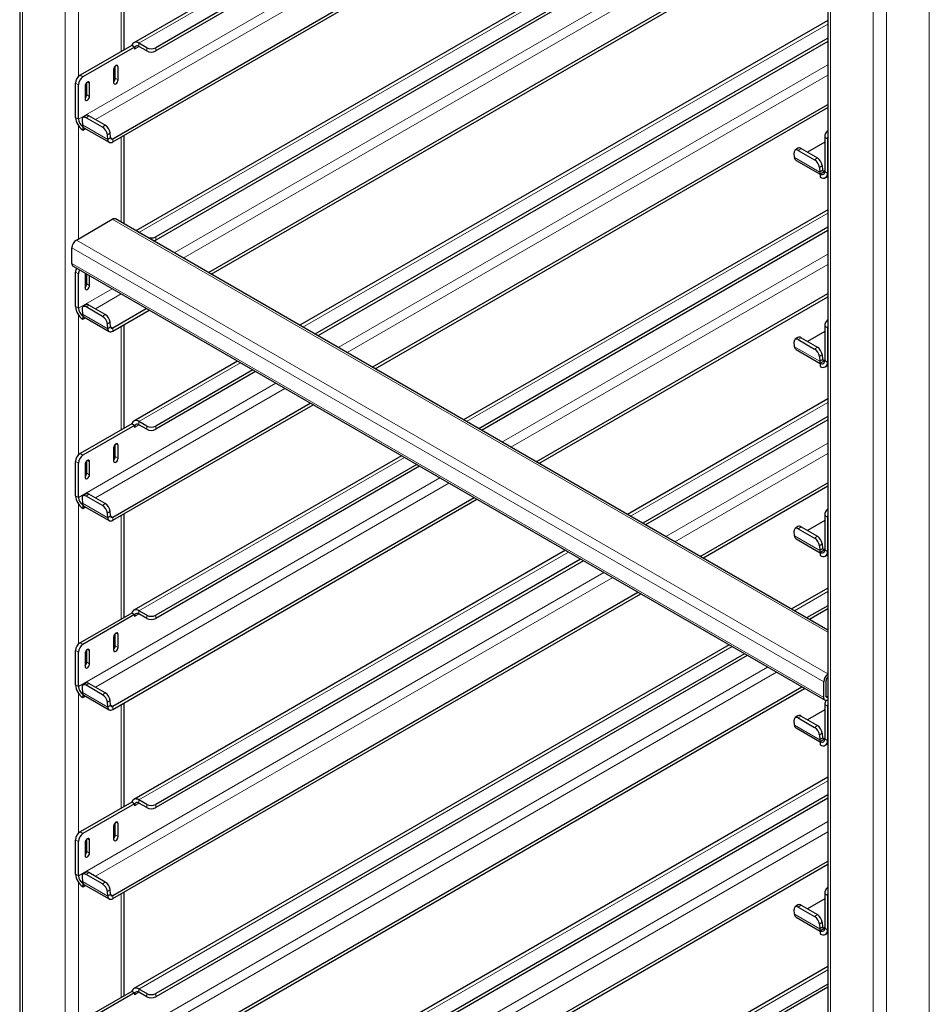
# Model space of a CAD drawing. Units: millimetres. Extents: x 0 to 210, y 0 to 297.
# Drawn here: x 154 to 168, y 114 to 129 of the extents above; entities that cross this region are included whole.
import ezdxf

# ---------------------------------------------------------------- set-up
doc = ezdxf.new("R2010")
doc.units = ezdxf.units.MM

msp = doc.modelspace()

# ---------------------------------------------------------------- linework, layer by layer
at = {"color": 7, "linetype": 'Continuous', "lineweight": 25}
for p, q in [((153.57438, 153.28395), (153.57438, 96.47604)), ((166.3023, 145.93628), (166.3023, 89.12837)), ((166.3023, 135.25676), (155.37201, 128.94684)), ((166.3023, 134.97934), (155.71666, 128.86838)), ((166.3023, 134.92831), (155.71666, 128.81734)), ((155.04002, 127.43467), (166.3023, 133.93625)), ((155.04002, 127.38364), (166.3023, 133.88522)), ((166.3023, 132.27639), (155.40318, 125.98445)), ((166.3023, 131.99897), (155.71666, 125.888)), ((166.3023, 131.94793), (155.71666, 125.83697)), ((156.5469, 125.3242), (166.3023, 130.95588)), ((156.5911, 125.29868), (166.3023, 130.90484)), ((155.21788, 128.83351), (155.21788, 130.46669)), ((166.3023, 129.29601), (157.98454, 124.49427)), ((155.57523, 128.86838), (155.45326, 128.93879)), ((166.3023, 129.01859), (158.22481, 124.35556)), ((166.3023, 128.96756), (158.26902, 124.33004)), ((155.33835, 128.90306), (154.52518, 128.43362)), ((155.38255, 128.87755), (154.56937, 128.40811)), ((155.34145, 128.90127), (155.33835, 128.90306)), ((155.38255, 128.87755), (155.34145, 128.90127)), ((155.38255, 128.87755), (155.38255, 128.84693)), ((155.57523, 128.81734), (155.45326, 128.88776)), ((155.05374, 128.52442), (155.05374, 128.32029)), ((155.08026, 128.38662), (155.08026, 128.57926)), ((155.12445, 128.36111), (155.12445, 128.56524)), ((154.45447, 127.77019), (154.45447, 128.31115)), ((154.63125, 128.12741), (154.63125, 128.32005)), ((154.67544, 128.1019), (154.67544, 128.30603)), ((154.49866, 127.74468), (154.49866, 128.28564)), ((154.60473, 128.26521), (154.60473, 128.06108)), ((159.12826, 123.83401), (166.3023, 127.9755)), ((159.17246, 123.8085), (166.3023, 127.92447)), ((154.55705, 127.72674), (154.56302, 127.65136)), ((154.61565, 127.79854), (154.57162, 127.76868)), ((154.87792, 127.61573), (154.6216, 127.76371)), ((154.92195, 127.6456), (154.66562, 127.79357)), ((154.56937, 127.6222), (154.57101, 127.62315)), ((154.56937, 127.6222), (154.56937, 127.57117)), ((154.56937, 127.57117), (154.60932, 127.59423)), ((154.58602, 127.60768), (154.98377, 127.37807)), ((155.0048, 127.45161), (154.99882, 127.52699)), ((154.96077, 127.42174), (154.9548, 127.49713)), ((155.21788, 126.09142), (155.21788, 127.48632)), ((166.25431, 127.37825), (165.9824, 127.22128)), ((166.25431, 127.45999), (166.25431, 126.91903)), ((166.29851, 127.43448), (166.29851, 126.89352)), ((165.7795, 127.13697), (165.77353, 127.21235)), ((165.83213, 127.28415), (165.78811, 127.25429)), ((165.83808, 127.24932), (166.0944, 127.10134)), ((165.8821, 127.27918), (166.13843, 127.13121)), ((165.8025, 127.09329), (166.1836, 126.87329)), ((166.17128, 126.98274), (166.17725, 126.90735)), ((166.18524, 126.87914), (166.25431, 126.91902)), ((166.2153, 127.0126), (166.22128, 126.93722)), ((166.1836, 126.8782), (166.18524, 126.87914)), ((166.1836, 126.8782), (166.1836, 126.82717)), ((166.26485, 126.81912), (166.3023, 126.84074)), ((166.3023, 126.31564), (160.5659, 123.00408)), ((154.46684, 125.83805), (155.03253, 126.16461)), ((166.3023, 119.69252), (155.08253, 126.16956)), ((166.3023, 126.03822), (160.80617, 122.86537)), ((166.3023, 125.98719), (160.85038, 122.83986)), ((155.57523, 125.888), (155.45326, 125.95842)), ((154.39613, 125.47061), (154.39613, 125.71558)), ((154.41685, 125.42483), (166.26089, 118.58741)), ((154.45447, 124.78982), (154.45447, 125.33078)), ((154.49866, 124.7643), (154.49866, 125.30526)), ((154.60473, 125.28484), (154.60473, 125.0807)), ((154.63125, 125.14704), (154.63125, 125.30106)), ((154.67544, 125.12152), (154.67544, 125.27555)), ((161.70962, 122.34383), (166.3023, 124.99513)), ((161.75382, 122.31831), (166.3023, 124.94409)), ((154.55705, 124.74637), (154.56302, 124.67098)), ((154.61565, 124.81817), (154.57162, 124.7883)), ((154.87792, 124.63536), (154.6216, 124.78333)), ((154.92195, 124.66522), (154.66562, 124.8132)), ((155.04002, 124.4543), (155.56903, 124.75969)), ((155.04002, 124.40326), (155.61323, 124.73417)), ((154.56937, 124.64183), (154.57101, 124.64277)), ((154.56937, 124.64183), (154.56937, 124.5908)), ((154.56937, 124.5908), (154.60932, 124.61386)), ((154.58602, 124.62731), (154.98377, 124.39769)), ((154.96077, 124.44137), (154.9548, 124.51675)), ((155.0048, 124.47123), (154.99882, 124.54662)), ((155.21788, 122.87277), (155.21788, 124.50594)), ((166.25431, 124.47962), (166.25431, 123.93866)), ((166.29851, 124.45411), (166.29851, 123.91315)), ((165.83213, 124.30378), (165.78811, 124.27392)), ((165.83808, 124.26894), (166.0944, 124.12097)), ((165.8821, 124.29881), (166.13843, 124.15083)), ((166.25431, 124.39788), (165.9824, 124.24091)), ((165.7795, 124.15659), (165.77353, 124.23198)), ((165.8025, 124.11292), (166.1836, 123.89291)), ((166.17128, 124.00236), (166.17725, 123.92698)), ((166.2153, 124.03223), (166.22128, 123.95684)), ((157.00667, 123.92976), (155.37201, 122.98609)), ((157.24695, 123.79105), (155.71666, 122.90763)), ((166.1836, 123.89783), (166.18524, 123.89877)), ((166.1836, 123.89783), (166.1836, 123.84679)), ((166.18524, 123.89877), (166.25431, 123.93865)), ((166.26485, 123.83875), (166.3023, 123.86037)), ((157.29115, 123.76553), (155.71666, 122.8566)), ((166.3023, 123.33526), (163.14726, 121.51389)), ((155.04002, 121.47392), (158.15039, 123.2695)), ((155.04002, 121.42289), (158.19459, 123.24398)), ((166.3023, 123.05785), (163.38753, 121.37519)), ((155.33835, 122.94231), (154.52518, 122.47288)), ((155.38255, 122.9168), (154.56937, 122.44736)), ((155.34145, 122.94052), (155.33835, 122.94231)), ((155.38255, 122.9168), (155.34145, 122.94052)), ((155.38255, 122.9168), (155.38255, 122.88618)), ((155.57523, 122.90763), (155.45326, 122.97804)), ((155.57523, 122.8566), (155.45326, 122.92701)), ((166.3023, 123.00681), (163.43173, 121.34967)), ((155.05374, 122.56367), (155.05374, 122.35954)), ((155.08026, 122.42587), (155.08026, 122.61851)), ((155.12445, 122.40036), (155.12445, 122.60449)), ((159.58803, 122.43957), (155.37201, 120.00572)), ((154.45447, 121.80944), (154.45447, 122.3504)), ((154.49866, 121.78393), (154.49866, 122.32489)), ((154.60473, 122.30446), (154.60473, 122.10033)), ((154.63125, 122.16666), (154.63125, 122.3593)), ((154.67544, 122.14115), (154.67544, 122.34529)), ((159.82831, 122.30086), (155.71666, 119.92726)), ((159.87251, 122.27534), (155.71666, 119.87622)), ((164.29098, 120.85364), (166.3023, 122.01475)), ((164.33518, 120.82812), (166.3023, 121.96372)), ((154.61565, 121.83779), (154.57162, 121.80793)), ((154.87792, 121.65498), (154.6216, 121.80296)), ((154.92195, 121.68485), (154.66562, 121.83282)), ((155.04002, 118.49355), (160.73175, 121.77931)), ((154.55705, 121.76599), (154.56302, 121.69061)), ((154.56937, 121.66146), (154.57101, 121.6624)), ((154.56937, 121.66146), (154.56937, 121.61042)), ((154.56937, 121.61042), (154.60932, 121.63348)), ((154.58602, 121.64693), (154.98377, 121.41732)), ((155.04002, 118.44251), (160.77595, 121.7538)), ((154.96077, 121.46099), (154.9548, 121.53638)), ((155.0048, 121.49086), (154.99882, 121.56624)), ((155.21788, 119.89239), (155.21788, 121.52557)), ((166.25431, 121.49924), (166.25431, 120.95829)), ((166.29851, 121.47373), (166.29851, 120.93277)), ((165.83213, 121.3234), (165.78811, 121.29354)), ((165.8821, 121.31843), (166.13843, 121.17046)), ((166.25431, 121.4175), (165.9824, 121.26053)), ((165.7795, 121.17622), (165.77353, 121.2516)), ((165.83808, 121.28857), (166.0944, 121.1406)), ((165.8025, 121.13254), (166.1836, 120.91254)), ((166.17128, 121.02199), (166.17725, 120.94661)), ((166.2153, 121.05185), (166.22128, 120.97647)), ((162.16939, 120.94938), (155.37201, 117.02534)), ((166.1836, 120.91745), (166.18524, 120.91839)), ((166.1836, 120.91745), (166.1836, 120.86642)), ((166.18524, 120.91839), (166.25431, 120.95827)), ((166.26485, 120.85837), (166.3023, 120.88)), ((162.40966, 120.81067), (155.71666, 116.94688)), ((162.45387, 120.78516), (155.71666, 116.89585)), ((155.04002, 115.51317), (163.31311, 120.28913)), ((155.04002, 115.46214), (163.35731, 120.26361)), ((166.3023, 120.35489), (165.72862, 120.02371)), ((166.3023, 120.07747), (165.96889, 119.885)), ((155.33835, 119.96194), (154.52518, 119.4925)), ((155.38255, 119.93642), (154.56937, 119.46699)), ((155.34145, 119.96015), (155.33835, 119.96194)), ((155.38255, 119.93642), (155.34145, 119.96015)), ((155.38255, 119.93642), (155.38255, 119.9058)), ((155.57523, 119.92726), (155.45326, 119.99767)), ((155.57523, 119.87622), (155.45326, 119.94664)), ((166.3023, 120.02644), (166.01309, 119.85948)), ((155.08026, 119.4455), (155.08026, 119.63814)), ((155.12445, 119.41999), (155.12445, 119.62412)), ((155.05374, 119.5833), (155.05374, 119.37917)), ((164.75075, 119.4592), (155.37201, 114.04497)), ((154.45447, 118.82907), (154.45447, 119.37003)), ((154.49866, 118.80356), (154.49866, 119.34451)), ((154.60473, 119.32409), (154.60473, 119.11996)), ((154.63125, 119.18629), (154.63125, 119.37893)), ((154.67544, 119.16078), (154.67544, 119.36491)), ((164.99102, 119.32049), (155.71666, 113.96651)), ((165.03523, 119.29497), (155.71666, 113.91547)), ((154.61565, 118.85742), (154.57162, 118.82756)), ((154.92195, 118.70447), (154.66562, 118.85245)), ((166.24017, 118.6332), (166.24017, 118.87816)), ((166.27553, 118.65361), (166.27553, 118.89857)), ((154.55705, 118.78562), (154.56302, 118.71023)), ((154.56937, 118.68108), (154.57101, 118.68202)), ((154.56937, 118.68108), (154.56937, 118.63005)), ((154.87792, 118.67461), (154.6216, 118.82258)), ((155.04002, 112.5328), (165.89447, 118.79894)), ((155.04002, 112.48177), (165.93867, 118.77342)), ((154.56937, 118.63005), (154.60932, 118.65311)), ((154.58602, 118.66656), (154.98377, 118.43694)), ((154.96077, 118.48062), (154.9548, 118.556)), ((155.0048, 118.51048), (154.99882, 118.58587)), ((155.21788, 116.91202), (155.21788, 118.5452)), ((166.25431, 118.51887), (166.25431, 117.97791)), ((166.25431, 118.43713), (165.9824, 118.28016)), ((166.29851, 118.49336), (166.29851, 117.9524)), ((165.7795, 118.19585), (165.77353, 118.27123)), ((165.83213, 118.34303), (165.78811, 118.31317)), ((165.83808, 118.3082), (166.0944, 118.16022)), ((165.8821, 118.33806), (166.13843, 118.19008)), ((165.8025, 118.15217), (166.1836, 117.93217)), ((166.2153, 118.07148), (166.22128, 117.99609)), ((166.17128, 118.04162), (166.17725, 117.96623)), ((166.1836, 117.93708), (166.18524, 117.93802)), ((166.1836, 117.93708), (166.1836, 117.88604)), ((166.18524, 117.93802), (166.25431, 117.9779)), ((166.26485, 117.878), (166.3023, 117.89962)), ((166.3023, 117.37452), (155.37201, 111.06459)), ((155.33835, 116.98156), (154.52518, 116.51213)), ((155.34145, 116.97977), (155.33835, 116.98156)), ((155.38255, 116.95605), (155.34145, 116.97977)), ((155.57523, 116.94688), (155.45326, 117.0173)), ((155.57523, 116.89585), (155.45326, 116.96626)), ((166.3023, 117.0971), (155.71666, 110.98613)), ((166.3023, 117.04606), (155.71666, 110.9351)), ((155.38255, 116.95605), (154.56937, 116.48661)), ((155.38255, 116.95605), (155.38255, 116.92543)), ((155.08026, 116.46512), (155.08026, 116.65776)), ((155.05374, 116.60293), (155.05374, 116.39879)), ((155.12445, 116.43961), (155.12445, 116.64375)), ((154.45447, 115.84869), (154.45447, 116.38965)), ((154.49866, 115.82318), (154.49866, 116.36414)), ((154.60473, 116.34372), (154.60473, 116.13958)), ((154.63125, 116.20591), (154.63125, 116.39856)), ((154.67544, 116.1804), (154.67544, 116.38454)), ((155.04002, 109.55243), (166.3023, 116.05401)), ((154.61565, 115.87705), (154.57162, 115.84718)), ((155.04002, 109.50139), (166.3023, 116.00297)), ((154.55705, 115.80525), (154.56302, 115.72986)), ((154.87792, 115.69424), (154.6216, 115.84221)), ((154.92195, 115.7241), (154.66562, 115.87207)), ((154.56937, 115.70071), (154.57101, 115.70165)), ((154.56937, 115.70071), (154.56937, 115.64967)), ((154.56937, 115.64967), (154.60932, 115.67273)), ((154.58602, 115.68618), (154.98377, 115.45657)), ((154.96077, 115.50025), (154.9548, 115.57563)), ((155.0048, 115.53011), (154.99882, 115.60549)), ((155.21788, 113.93164), (155.21788, 115.56482)), ((166.25431, 115.45675), (165.9824, 115.29978)), ((166.25431, 115.5385), (166.25431, 114.99754)), ((166.29851, 115.51298), (166.29851, 114.97202)), ((165.7795, 115.21547), (165.77353, 115.29086)), ((165.83213, 115.36266), (165.78811, 115.33279)), ((165.83808, 115.32782), (166.0944, 115.17985)), ((165.8821, 115.35768), (166.13843, 115.20971)), ((165.8025, 115.1718), (166.1836, 114.95179)), ((166.17128, 115.06124), (166.17725, 114.98586)), ((166.1836, 114.9567), (166.18524, 114.95765)), ((166.1836, 114.9567), (166.1836, 114.90567)), ((166.18524, 114.95765), (166.25431, 114.99752)), ((166.2153, 115.0911), (166.22128, 115.01572)), ((166.26485, 114.89763), (166.3023, 114.91925)), ((166.3023, 114.39414), (155.37201, 108.08422)), ((155.57523, 113.96651), (155.45326, 114.03692)), ((166.3023, 114.11672), (155.71666, 108.00576)), ((166.3023, 114.06569), (155.71666, 107.95473)), ((155.33835, 114.00119), (154.52518, 113.53175)), ((155.38255, 113.97568), (154.56937, 113.50624)), ((155.34145, 113.9994), (155.33835, 114.00119)), ((155.38255, 113.97568), (155.34145, 113.9994)), ((155.38255, 113.97568), (155.38255, 113.94506)), ((155.57523, 113.91547), (155.45326, 113.98589))]:
    msp.add_line(p, q, dxfattribs=at)
at = {"color": 8, "linetype": 'Continuous', "lineweight": 18}
for p, q in [((153.61832, 153.22272), (153.61832, 96.45068)), ((154.29007, 152.83493), (154.29007, 96.06289)), ((166.34624, 89.10301), (166.34624, 145.87505)), ((167.90187, 89.10301), (167.90187, 145.87505)), ((167.01799, 88.71521), (167.01799, 145.48725)), ((167.23012, 88.71521), (167.23012, 145.48725)), ((166.3023, 135.20181), (155.45326, 128.93879)), ((166.3023, 134.55877), (154.49866, 127.74468)), ((154.76592, 127.73567), (166.3023, 134.39548)), ((166.3023, 132.22144), (155.45326, 125.95842)), ((166.3023, 131.5784), (156.00772, 125.63546)), ((156.14915, 125.55381), (166.3023, 131.41511)), ((154.5022, 130.61536), (154.5022, 128.41592)), ((155.17395, 130.44133), (155.17395, 128.80815)), ((166.3023, 129.24107), (158.03213, 124.46679)), ((155.45326, 128.88776), (155.45326, 128.93879)), ((155.38255, 128.84693), (155.45327, 128.88775)), ((155.57523, 128.81734), (155.57523, 128.86838)), ((155.71666, 128.86838), (155.71666, 128.81734)), ((166.3023, 128.59803), (158.58908, 124.14528)), ((155.08909, 128.58566), (155.12445, 128.56524)), ((154.49866, 128.28564), (154.45447, 128.31115)), ((154.52518, 128.43362), (154.56937, 128.40811)), ((154.64008, 128.32645), (154.67544, 128.30603)), ((155.08026, 128.38662), (155.12445, 128.36111)), ((158.73051, 124.06363), (166.3023, 128.43473)), ((154.63125, 128.12741), (154.67544, 128.1019)), ((154.49866, 127.74468), (154.45447, 127.77019)), ((154.66562, 127.79357), (154.6216, 127.76371)), ((154.5022, 127.63499), (154.5022, 125.85846)), ((154.56302, 127.65136), (154.96077, 127.42174)), ((154.87792, 127.61573), (154.92195, 127.6456)), ((154.99882, 127.52699), (154.9548, 127.49713)), ((155.0048, 127.45161), (154.96077, 127.42174)), ((155.04002, 127.43467), (155.00451, 127.45516)), ((155.04002, 127.43467), (155.04002, 127.38364)), ((155.17395, 127.46095), (155.17395, 126.11679)), ((166.29851, 127.43448), (166.25431, 127.45999)), ((165.8821, 127.27918), (165.83808, 127.24932)), ((165.7795, 127.13697), (166.17725, 126.90735)), ((166.0944, 127.10134), (166.13843, 127.13121)), ((166.2153, 127.0126), (166.17128, 126.98274)), ((166.22128, 126.93722), (166.17725, 126.90735)), ((166.25431, 126.92154), (166.22099, 126.94078)), ((166.25431, 126.91903), (166.29851, 126.89352)), ((166.29851, 126.89352), (166.3023, 126.89571)), ((166.3023, 119.65871), (155.03253, 126.16461)), ((166.3023, 126.26069), (160.61349, 122.97661)), ((166.3023, 119.00558), (154.46684, 125.83805)), ((155.45326, 125.95554), (155.45326, 125.95842)), ((155.57523, 125.88513), (155.57523, 125.888)), ((155.71666, 125.888), (155.71666, 125.83697)), ((166.24017, 118.87816), (154.39613, 125.71558)), ((166.3023, 125.61765), (161.17044, 122.65509)), ((166.24017, 118.6332), (154.39613, 125.47061)), ((161.31187, 122.57344), (166.3023, 125.45436)), ((154.49866, 125.30526), (154.45447, 125.33078)), ((155.02985, 125.07095), (154.49866, 124.7643)), ((154.63125, 125.14704), (154.67544, 125.12152)), ((154.76592, 124.75529), (155.17128, 124.9893)), ((154.49866, 124.7643), (154.45447, 124.78982)), ((154.66562, 124.8132), (154.6216, 124.78333)), ((154.5022, 124.65461), (154.5022, 122.45518)), ((154.56302, 124.67098), (154.96077, 124.44137)), ((154.87792, 124.63536), (154.92195, 124.66522)), ((154.99882, 124.54662), (154.9548, 124.51675)), ((155.0048, 124.47123), (154.96077, 124.44137)), ((155.04002, 124.4543), (155.00451, 124.47479)), ((155.04002, 124.4543), (155.04002, 124.40326)), ((155.17395, 124.48058), (155.17395, 122.8474)), ((166.29851, 124.45411), (166.25431, 124.47962)), ((165.8821, 124.29881), (165.83808, 124.26894)), ((165.7795, 124.15659), (166.17725, 123.92698)), ((166.0944, 124.12097), (166.13843, 124.15083)), ((166.2153, 124.03223), (166.17128, 124.00236)), ((166.22128, 123.95684), (166.17725, 123.92698)), ((166.25431, 123.94117), (166.22099, 123.9604)), ((157.05426, 123.90228), (155.45326, 122.97804)), ((166.25431, 123.93866), (166.29851, 123.91315)), ((166.29851, 123.91315), (166.3023, 123.91534)), ((157.61121, 123.58076), (154.49866, 121.78393)), ((154.76592, 121.77492), (157.75264, 123.49912)), ((166.3023, 123.28032), (163.19485, 121.48642)), ((155.38255, 122.88618), (155.45327, 122.927)), ((155.45326, 122.92701), (155.45326, 122.97804)), ((155.57523, 122.8566), (155.57523, 122.90763)), ((155.71666, 122.90763), (155.71666, 122.8566)), ((155.08909, 122.62491), (155.12445, 122.60449)), ((166.3023, 122.63728), (163.7518, 121.1649)), ((154.52518, 122.47288), (154.56937, 122.44736)), ((155.08026, 122.42587), (155.12445, 122.40036)), ((159.63562, 122.4121), (155.45326, 119.99767)), ((163.89323, 121.08325), (166.3023, 122.47398)), ((154.49866, 122.32489), (154.45447, 122.3504)), ((154.64008, 122.3657), (154.67544, 122.34529)), ((160.19257, 122.09058), (154.49866, 118.80356)), ((154.63125, 122.16666), (154.67544, 122.14115)), ((154.76592, 118.79455), (160.334, 122.00893)), ((154.49866, 121.78393), (154.45447, 121.80944)), ((154.66562, 121.83282), (154.6216, 121.80296)), ((154.5022, 121.67424), (154.5022, 119.4748)), ((154.56302, 121.69061), (154.96077, 121.46099)), ((154.87792, 121.65498), (154.92195, 121.68485)), ((154.99882, 121.56624), (154.9548, 121.53638)), ((155.0048, 121.49086), (154.96077, 121.46099)), ((155.04002, 121.47392), (155.00451, 121.49442)), ((155.04002, 121.47392), (155.04002, 121.42289)), ((155.17395, 121.50021), (155.17395, 119.86703)), ((166.29851, 121.47373), (166.25431, 121.49924)), ((165.8821, 121.31843), (165.83808, 121.28857)), ((165.7795, 121.17622), (166.17725, 120.94661)), ((166.0944, 121.1406), (166.13843, 121.17046)), ((166.2153, 121.05185), (166.17128, 121.02199)), ((162.21698, 120.92191), (155.45326, 117.0173)), ((166.22128, 120.97647), (166.17725, 120.94661)), ((166.25431, 120.96079), (166.22099, 120.98003)), ((166.25431, 120.95829), (166.29851, 120.93277)), ((166.29851, 120.93277), (166.3023, 120.93496)), ((162.77393, 120.60039), (154.49866, 115.82318)), ((154.76592, 115.81417), (162.91536, 120.51874)), ((166.3023, 120.29994), (165.77621, 119.99623)), ((155.38255, 119.9058), (155.45327, 119.94663)), ((155.45326, 119.94664), (155.45326, 119.99767)), ((155.57523, 119.87622), (155.57523, 119.92726)), ((155.71666, 119.92726), (155.71666, 119.87622)), ((155.08909, 119.64453), (155.12445, 119.62412)), ((154.52518, 119.4925), (154.56937, 119.46699)), ((155.08026, 119.4455), (155.12445, 119.41999)), ((154.49866, 119.34451), (154.45447, 119.37003)), ((154.64008, 119.38532), (154.67544, 119.36491)), ((164.79834, 119.43172), (155.45326, 114.03692)), ((154.63125, 119.18629), (154.67544, 119.16078)), ((165.35529, 119.1102), (154.49866, 112.84281)), ((154.76592, 112.8338), (165.49672, 119.02856)), ((154.49866, 118.80356), (154.45447, 118.82907)), ((154.66562, 118.85245), (154.6216, 118.82258)), ((154.5022, 118.69386), (154.5022, 116.49443)), ((154.56302, 118.71023), (154.96077, 118.48062)), ((154.87792, 118.67461), (154.92195, 118.70447)), ((154.99882, 118.58587), (154.9548, 118.556)), ((155.04002, 118.49355), (155.00451, 118.51404)), ((155.17395, 118.51983), (155.17395, 116.88665)), ((166.29851, 118.49336), (166.25431, 118.51887)), ((166.3023, 118.63814), (166.27553, 118.6536)), ((155.0048, 118.51048), (154.96077, 118.48062)), ((155.04002, 118.49355), (155.04002, 118.44251)), ((165.8821, 118.33806), (165.83808, 118.3082)), ((165.7795, 118.19585), (166.17725, 117.96623)), ((166.0944, 118.16022), (166.13843, 118.19008)), ((166.2153, 118.07148), (166.17128, 118.04162)), ((166.22128, 117.99609), (166.17725, 117.96623)), ((166.25431, 117.98042), (166.22099, 117.99965)), ((166.25431, 117.97791), (166.29851, 117.9524)), ((166.29851, 117.9524), (166.3023, 117.95459)), ((166.3023, 117.31957), (155.45326, 111.05655)), ((155.38255, 116.92543), (155.45327, 116.96626)), ((155.45326, 116.96626), (155.45326, 117.0173)), ((155.57523, 116.89585), (155.57523, 116.94688)), ((155.71666, 116.94688), (155.71666, 116.89585)), ((166.3023, 116.67653), (154.49866, 109.86243)), ((155.08909, 116.66416), (155.12445, 116.64375)), ((154.52518, 116.51213), (154.56937, 116.48661)), ((154.76592, 109.85342), (166.3023, 116.51324)), ((154.49866, 116.36414), (154.45447, 116.38965)), ((154.64008, 116.40495), (154.67544, 116.38454)), ((155.08026, 116.46512), (155.12445, 116.43961)), ((154.63125, 116.20591), (154.67544, 116.1804)), ((154.49866, 115.82318), (154.45447, 115.84869)), ((154.56302, 115.72986), (154.96077, 115.50025)), ((154.66562, 115.87207), (154.6216, 115.84221)), ((154.87792, 115.69424), (154.92195, 115.7241)), ((154.5022, 115.71349), (154.5022, 113.51405)), ((154.99882, 115.60549), (154.9548, 115.57563)), ((155.0048, 115.53011), (154.96077, 115.50025)), ((155.04002, 115.51317), (155.00451, 115.53367)), ((155.04002, 115.51317), (155.04002, 115.46214)), ((155.17395, 115.53946), (155.17395, 113.90628)), ((166.29851, 115.51298), (166.25431, 115.5385)), ((165.8821, 115.35768), (165.83808, 115.32782)), ((165.7795, 115.21547), (166.17725, 114.98586)), ((166.0944, 115.17985), (166.13843, 115.20971)), ((166.2153, 115.0911), (166.17128, 115.06124)), ((166.22128, 115.01572), (166.17725, 114.98586)), ((166.25431, 115.00004), (166.22099, 115.01928)), ((166.25431, 114.99754), (166.29851, 114.97202)), ((166.29851, 114.97202), (166.3023, 114.97422)), ((166.3023, 114.3392), (155.45326, 108.07617)), ((155.45326, 113.98589), (155.45326, 114.03692)), ((155.38255, 113.94506), (155.45327, 113.98588)), ((155.57523, 113.91547), (155.57523, 113.96651)), ((155.71666, 113.96651), (155.71666, 113.91547))]:
    msp.add_line(p, q, dxfattribs=at)
at = {"color": 7, "linetype": 'Continuous', "lineweight": 25, "flags": 128}
for points in [[(155.45326, 128.93879), (155.43413, 128.94798), (155.41554, 128.95321), (155.398, 128.95434), (155.382, 128.95133), (155.36799, 128.94427), (155.35636, 128.93335), (155.34743, 128.91888), (155.34145, 128.90127)], [(155.12445, 128.56524), (155.12176, 128.57931), (155.1141, 128.58813), (155.10263, 128.59036), (155.0891, 128.58566), (155.07557, 128.57474), (155.0641, 128.55927), (155.05643, 128.5416), (155.05374, 128.52442)], [(154.67544, 128.30603), (154.67275, 128.3201), (154.66509, 128.32892), (154.65362, 128.33115), (154.64009, 128.32645), (154.62656, 128.31553), (154.61509, 128.30006), (154.60742, 128.28239), (154.60473, 128.26521)], [(155.05374, 128.32029), (155.05643, 128.30622), (155.0641, 128.2974), (155.07557, 128.29517), (155.0891, 128.29987), (155.10263, 128.31079), (155.1141, 128.32626), (155.12176, 128.34393), (155.12445, 128.36111)], [(154.60473, 128.06108), (154.60742, 128.04701), (154.61509, 128.03819), (154.62656, 128.03596), (154.64009, 128.04066), (154.65362, 128.05158), (154.66509, 128.06705), (154.67275, 128.08472), (154.67544, 128.1019)], [(154.6216, 127.76371), (154.60792, 127.77018), (154.59501, 127.77341), (154.58335, 127.77328), (154.5734, 127.76979), (154.56554, 127.76308), (154.56007, 127.7534), (154.55721, 127.74113), (154.55705, 127.72674)], [(154.96077, 127.42174), (154.96341, 127.40653), (154.96867, 127.39368), (154.97638, 127.38364), (154.98627, 127.37674), (154.99801, 127.37324), (155.01118, 127.37324), (155.02535, 127.37674), (155.04002, 127.38364)], [(155.0048, 127.45161), (155.00597, 127.44484), (155.00831, 127.43913), (155.01173, 127.43467), (155.01613, 127.43161), (155.02135, 127.43005), (155.0272, 127.43005), (155.0335, 127.43161), (155.04002, 127.43467)], [(166.3023, 127.46306), (166.29987, 127.45119), (166.29851, 127.43448)], [(165.83808, 127.24932), (165.8244, 127.25579), (165.81149, 127.25902), (165.79983, 127.25889), (165.78988, 127.2554), (165.78202, 127.24869), (165.77655, 127.23901), (165.77369, 127.22674), (165.77353, 127.21235)], [(155.45326, 125.95842), (155.43413, 125.96761), (155.42947, 125.96928)], [(154.61139, 125.31252), (154.60742, 125.30202), (154.60473, 125.28484)], [(154.60473, 125.0807), (154.60742, 125.06663), (154.61509, 125.05781), (154.62656, 125.05558), (154.64009, 125.06029), (154.65362, 125.07121), (154.66509, 125.08668), (154.67275, 125.10435), (154.67544, 125.12152)], [(154.6216, 124.78333), (154.60792, 124.7898), (154.59501, 124.79303), (154.58335, 124.7929), (154.5734, 124.78941), (154.56554, 124.7827), (154.56007, 124.77303), (154.55721, 124.76076), (154.55705, 124.74637)], [(154.96077, 124.44137), (154.96341, 124.42615), (154.96867, 124.41331), (154.97638, 124.40326), (154.98627, 124.39637), (154.99801, 124.39286), (155.01118, 124.39286), (155.02535, 124.39637), (155.04002, 124.40326)], [(155.0048, 124.47123), (155.00597, 124.46447), (155.00831, 124.45876), (155.01173, 124.4543), (155.01613, 124.45123), (155.02135, 124.44967), (155.0272, 124.44967), (155.0335, 124.45123), (155.04002, 124.4543)], [(166.3023, 124.48269), (166.29987, 124.47082), (166.29851, 124.45411)], [(165.83808, 124.26894), (165.8244, 124.27541), (165.81149, 124.27864), (165.79983, 124.27851), (165.78988, 124.27502), (165.78202, 124.26831), (165.77655, 124.25864), (165.77369, 124.24637), (165.77353, 124.23198)], [(155.45326, 122.97804), (155.43413, 122.98724), (155.41554, 122.99247), (155.398, 122.99359), (155.382, 122.99058), (155.36799, 122.98352), (155.35636, 122.9726), (155.34743, 122.95814), (155.34145, 122.94052)], [(155.12445, 122.60449), (155.12176, 122.61857), (155.1141, 122.62739), (155.10263, 122.62961), (155.0891, 122.62491), (155.07557, 122.61399), (155.0641, 122.59852), (155.05643, 122.58085), (155.05374, 122.56367)], [(155.05374, 122.35954), (155.05643, 122.34547), (155.0641, 122.33665), (155.07557, 122.33442), (155.0891, 122.33912), (155.10263, 122.35004), (155.1141, 122.36551), (155.12176, 122.38318), (155.12445, 122.40036)], [(154.67544, 122.34529), (154.67275, 122.35936), (154.66509, 122.36818), (154.65362, 122.3704), (154.64009, 122.3657), (154.62656, 122.35478), (154.61509, 122.33931), (154.60742, 122.32164), (154.60473, 122.30446)], [(154.60473, 122.10033), (154.60742, 122.08626), (154.61509, 122.07744), (154.62656, 122.07521), (154.64009, 122.07991), (154.65362, 122.09083), (154.66509, 122.1063), (154.67275, 122.12397), (154.67544, 122.14115)], [(154.6216, 121.80296), (154.60792, 121.80943), (154.59501, 121.81266), (154.58335, 121.81253), (154.5734, 121.80904), (154.56554, 121.80233), (154.56007, 121.79265), (154.55721, 121.78038), (154.55705, 121.76599)], [(154.96077, 121.46099), (154.96341, 121.44578), (154.96867, 121.43293), (154.97638, 121.42289), (154.98627, 121.416), (154.99801, 121.41249), (155.01118, 121.41249), (155.02535, 121.416), (155.04002, 121.42289)], [(155.0048, 121.49086), (155.00597, 121.4841), (155.00831, 121.47839), (155.01173, 121.47392), (155.01613, 121.47086), (155.02135, 121.4693), (155.0272, 121.4693), (155.0335, 121.47086), (155.04002, 121.47392)], [(166.3023, 121.50232), (166.29987, 121.49045), (166.29851, 121.47373)], [(165.83808, 121.28857), (165.8244, 121.29504), (165.81149, 121.29827), (165.79983, 121.29814), (165.78988, 121.29465), (165.78202, 121.28794), (165.77655, 121.27826), (165.77369, 121.26599), (165.77353, 121.2516)], [(155.45326, 119.99767), (155.43413, 120.00686), (155.41554, 120.01209), (155.398, 120.01322), (155.382, 120.01021), (155.36799, 120.00315), (155.35636, 119.99223), (155.34743, 119.97776), (155.34145, 119.96015)], [(155.12445, 119.62412), (155.12176, 119.63819), (155.1141, 119.64701), (155.10263, 119.64924), (155.0891, 119.64454), (155.07557, 119.63362), (155.0641, 119.61815), (155.05643, 119.60048), (155.05374, 119.5833)], [(154.67544, 119.36491), (154.67275, 119.37898), (154.66509, 119.3878), (154.65362, 119.39003), (154.64009, 119.38533), (154.62656, 119.37441), (154.61509, 119.35894), (154.60742, 119.34127), (154.60473, 119.32409)], [(155.05374, 119.37917), (155.05643, 119.3651), (155.0641, 119.35627), (155.07557, 119.35405), (155.0891, 119.35875), (155.10263, 119.36967), (155.1141, 119.38514), (155.12176, 119.40281), (155.12445, 119.41999)], [(154.60473, 119.11996), (154.60742, 119.10589), (154.61509, 119.09706), (154.62656, 119.09484), (154.64009, 119.09954), (154.65362, 119.11046), (154.66509, 119.12593), (154.67275, 119.1436), (154.67544, 119.16078)], [(154.6216, 118.82258), (154.60792, 118.82905), (154.59501, 118.83228), (154.58335, 118.83215), (154.5734, 118.82867), (154.56554, 118.82195), (154.56007, 118.81228), (154.55721, 118.80001), (154.55705, 118.78562)], [(166.3023, 118.58801), (166.29709, 118.58597), (166.28382, 118.58296), (166.2716, 118.58344), (166.26088, 118.58741), (166.25209, 118.59471), (166.24555, 118.60505), (166.24153, 118.61805), (166.24017, 118.6332)], [(166.3023, 118.62946), (166.29735, 118.62849), (166.29124, 118.62873), (166.28588, 118.63071), (166.28149, 118.63436), (166.27822, 118.63954), (166.27621, 118.64603), (166.27553, 118.65361)], [(166.3023, 118.52194), (166.29987, 118.51007), (166.29851, 118.49336)], [(154.96077, 118.48062), (154.96341, 118.46541), (154.96867, 118.45256), (154.97638, 118.44252), (154.98627, 118.43562), (154.99801, 118.43212), (155.01118, 118.43212), (155.02535, 118.43562), (155.04002, 118.44251)], [(155.0048, 118.51048), (155.00597, 118.50372), (155.00831, 118.49801), (155.01173, 118.49355), (155.01613, 118.49048), (155.02135, 118.48893), (155.0272, 118.48893), (155.0335, 118.49048), (155.04002, 118.49355)], [(165.83808, 118.3082), (165.8244, 118.31466), (165.81149, 118.3179), (165.79983, 118.31776), (165.78988, 118.31428), (165.78202, 118.30757), (165.77655, 118.29789), (165.77369, 118.28562), (165.77353, 118.27123)], [(155.45326, 117.0173), (155.43413, 117.02649), (155.41554, 117.03172), (155.398, 117.03285), (155.382, 117.02984), (155.36799, 117.02277), (155.35636, 117.01186), (155.34743, 116.99739), (155.34145, 116.97977)], [(155.12445, 116.64375), (155.12176, 116.65782), (155.1141, 116.66664), (155.10263, 116.66887), (155.0891, 116.66416), (155.07557, 116.65325), (155.0641, 116.63777), (155.05643, 116.6201), (155.05374, 116.60293)], [(154.67544, 116.38454), (154.67275, 116.39861), (154.66509, 116.40743), (154.65362, 116.40966), (154.64009, 116.40495), (154.62656, 116.39404), (154.61509, 116.37856), (154.60742, 116.36089), (154.60473, 116.34372)], [(155.05374, 116.39879), (155.05643, 116.38472), (155.0641, 116.3759), (155.07557, 116.37367), (155.0891, 116.37837), (155.10263, 116.38929), (155.1141, 116.40476), (155.12176, 116.42243), (155.12445, 116.43961)], [(154.60473, 116.13958), (154.60742, 116.12551), (154.61509, 116.11669), (154.62656, 116.11446), (154.64009, 116.11916), (154.65362, 116.13008), (154.66509, 116.14556), (154.67275, 116.16322), (154.67544, 116.1804)], [(154.6216, 115.84221), (154.60792, 115.84868), (154.59501, 115.85191), (154.58335, 115.85178), (154.5734, 115.84829), (154.56554, 115.84158), (154.56007, 115.83191), (154.55721, 115.81964), (154.55705, 115.80525)], [(154.96077, 115.50025), (154.96341, 115.48503), (154.96867, 115.47218), (154.97638, 115.46214), (154.98627, 115.45525), (154.99801, 115.45174), (155.01118, 115.45174), (155.02535, 115.45525), (155.04002, 115.46214)], [(155.0048, 115.53011), (155.00597, 115.52335), (155.00831, 115.51764), (155.01173, 115.51317), (155.01613, 115.51011), (155.02135, 115.50855), (155.0272, 115.50855), (155.0335, 115.51011), (155.04002, 115.51317)], [(166.3023, 115.54157), (166.29987, 115.5297), (166.29851, 115.51298)], [(165.83808, 115.32782), (165.8244, 115.33429), (165.81149, 115.33752), (165.79983, 115.33739), (165.78988, 115.3339), (165.78202, 115.32719), (165.77655, 115.31752), (165.77369, 115.30525), (165.77353, 115.29086)], [(155.45326, 114.03692), (155.43413, 114.04611), (155.41554, 114.05135), (155.398, 114.05247), (155.382, 114.04946), (155.36799, 114.0424), (155.35636, 114.03148), (155.34743, 114.01701), (155.34145, 113.9994)]]:
    msp.add_lwpolyline(points, dxfattribs=at)
at = {"color": 7, "linetype": 'Continuous', "lineweight": 25}
for centre, radius, start, end in [((155.42565, 128.85392), 0.04367, 50.796715, 189.214037), ((155.64594, 129.00485), 0.1537, 242.609672, 297.390328), ((155.64594, 128.95381), 0.1537, 242.609672, 297.390328), ((154.60799, 128.30416), 0.15368, 122.605478, 177.394522), ((154.65219, 128.27865), 0.15368, 122.605478, 177.394522), ((155.00179, 128.39073), 0.07858, 311.390227, 356.998507), ((154.55277, 128.13153), 0.07858, 311.390227, 356.998507), ((154.70394, 127.78154), 0.24973, 182.605478, 237.394522), ((154.65219, 127.75166), 0.15368, 182.605478, 237.394522), ((154.63669, 127.75635), 0.04715, 52.139522, 116.497262), ((154.63048, 127.65522), 0.06757, 183.274982, 208.336343), ((154.60652, 127.64261), 0.0405, 208.720531, 239.588431), ((154.78953, 127.47423), 0.16684, 7.888695, 58.009216), ((154.83356, 127.50409), 0.16684, 7.888695, 58.009216), ((166.41166, 127.45158), 0.15757, 133.948234, 176.938088), ((165.85317, 127.24196), 0.04715, 52.139522, 116.497262), ((165.83186, 127.13665), 0.05236, 179.649508, 235.896246), ((166.00601, 126.95984), 0.16684, 7.888695, 58.009216), ((166.05004, 126.9897), 0.16684, 7.888695, 58.009216), ((166.24471, 126.91121), 0.06757, 183.274982, 208.336343), ((166.21121, 126.91204), 0.04367, 230.796715, 9.214037), ((166.22846, 126.88216), 0.07097, 230.796715, 9.214037), ((166.2423, 126.93638), 0.02104, 177.71858, 304.799079), ((155.06182, 126.12372), 0.0503, 65.692881, 125.617577), ((154.54966, 125.70859), 0.15368, 122.605478, 177.394522), ((155.64594, 126.02447), 0.1537, 242.609672, 297.390328), ((155.65492, 125.94858), 0.12755, 282.000379, 298.949232), ((154.44513, 125.4652), 0.0493, 173.701153, 234.986667), ((154.59627, 125.32621), 0.14188, 151.73739, 178.155494), ((154.64047, 125.3007), 0.14188, 151.73739, 178.155494), ((154.55277, 125.15115), 0.07858, 311.390227, 356.998507), ((154.70394, 124.80117), 0.24973, 182.605478, 237.394522), ((154.65219, 124.77129), 0.15368, 182.605478, 237.394522), ((154.63669, 124.77597), 0.04715, 52.139522, 116.497262), ((154.63048, 124.67484), 0.06757, 183.274982, 208.336343), ((154.60652, 124.66223), 0.0405, 208.720531, 239.588431), ((154.78953, 124.49385), 0.16684, 7.888695, 58.009216), ((154.83356, 124.52372), 0.16684, 7.888695, 58.009216), ((166.41166, 124.4712), 0.15757, 133.948234, 176.938088), ((165.85317, 124.26158), 0.04715, 52.139522, 116.497262), ((165.83186, 124.15627), 0.05236, 179.649508, 235.896246), ((166.00601, 123.97946), 0.16684, 7.888695, 58.009216), ((166.05004, 124.00933), 0.16684, 7.888695, 58.009216), ((166.2423, 123.956), 0.02104, 177.71858, 304.799079), ((166.24471, 123.93084), 0.06757, 183.274982, 208.336343), ((166.21121, 123.93167), 0.04367, 230.796715, 9.214037), ((166.22846, 123.90178), 0.07097, 230.796715, 9.214037), ((155.42565, 122.89317), 0.04367, 50.796715, 189.214037), ((155.64594, 123.0441), 0.1537, 242.609672, 297.390328), ((155.64594, 122.99307), 0.1537, 242.609672, 297.390328), ((154.60799, 122.34341), 0.15368, 122.605478, 177.394522), ((154.65219, 122.3179), 0.15368, 122.605478, 177.394522), ((155.00179, 122.42999), 0.07858, 311.390227, 356.998507), ((154.55277, 122.17078), 0.07858, 311.390227, 356.998507), ((154.70394, 121.8208), 0.24973, 182.605478, 237.394522), ((154.65219, 121.79092), 0.15368, 182.605478, 237.394522), ((154.63669, 121.7956), 0.04715, 52.139522, 116.497262), ((154.63048, 121.69447), 0.06757, 183.274982, 208.336343), ((154.60652, 121.68186), 0.0405, 208.720531, 239.588431), ((154.78953, 121.51348), 0.16684, 7.888695, 58.009216), ((154.83356, 121.54334), 0.16684, 7.888695, 58.009216), ((166.41166, 121.49083), 0.15757, 133.948234, 176.938088), ((165.85317, 121.28121), 0.04715, 52.139522, 116.497262), ((165.83186, 121.1759), 0.05236, 179.649508, 235.896246), ((166.05004, 121.02895), 0.16684, 7.888695, 58.009216), ((166.00601, 120.99909), 0.16684, 7.888695, 58.009216), ((166.24471, 120.95047), 0.06757, 183.274982, 208.336343), ((166.21121, 120.95129), 0.04367, 230.796715, 9.214037), ((166.22846, 120.92141), 0.07097, 230.796715, 9.214037), ((166.2423, 120.97563), 0.02104, 177.71858, 304.799079), ((155.42565, 119.9128), 0.04367, 50.796715, 189.214037), ((155.64594, 120.06373), 0.1537, 242.609672, 297.390328), ((155.64594, 120.01269), 0.1537, 242.609672, 297.390328), ((154.60799, 119.36304), 0.15368, 122.605478, 177.394522), ((154.65219, 119.33753), 0.15368, 122.605478, 177.394522), ((155.00179, 119.44961), 0.07858, 311.390227, 356.998507), ((154.55277, 119.1904), 0.07858, 311.390227, 356.998507), ((166.39573, 118.87046), 0.15575, 126.860105, 177.166563), ((154.70394, 118.84042), 0.24973, 182.605478, 237.394522), ((154.63669, 118.81522), 0.04715, 52.139522, 116.497262), ((166.35397, 118.89446), 0.07855, 131.128846, 177.006087), ((154.65219, 118.81054), 0.15368, 182.605478, 237.394522), ((154.63048, 118.71409), 0.06757, 183.274982, 208.336343), ((154.60652, 118.70149), 0.0405, 208.720531, 239.588431), ((154.78953, 118.53311), 0.16684, 7.888695, 58.009216), ((154.83356, 118.56297), 0.16684, 7.888695, 58.009216), ((166.39677, 118.51421), 0.14253, 150.98161, 178.124628), ((165.85317, 118.30083), 0.04715, 52.139522, 116.497262), ((165.83186, 118.19553), 0.05236, 179.649508, 235.896246), ((166.00601, 118.01872), 0.16684, 7.888695, 58.009216), ((166.05004, 118.04858), 0.16684, 7.888695, 58.009216), ((166.24471, 117.97009), 0.06757, 183.274982, 208.336343), ((166.21121, 117.97092), 0.04367, 230.796715, 9.214037), ((166.22846, 117.94104), 0.07097, 230.796715, 9.214037), ((166.2423, 117.99526), 0.02104, 177.71858, 304.799079), ((155.42565, 116.93242), 0.04367, 50.796715, 189.214037), ((155.64594, 117.08335), 0.1537, 242.609672, 297.390328), ((155.64594, 117.03232), 0.1537, 242.609672, 297.390328), ((154.60799, 116.38267), 0.15368, 122.605478, 177.394522), ((154.65219, 116.35715), 0.15368, 122.605478, 177.394522), ((155.00179, 116.46924), 0.07858, 311.390227, 356.998507), ((154.55277, 116.21003), 0.07858, 311.390227, 356.998507), ((154.63669, 115.83485), 0.04715, 52.139522, 116.497262), ((154.70394, 115.86005), 0.24973, 182.605478, 237.394522), ((154.65219, 115.83017), 0.15368, 182.605478, 237.394522), ((154.63048, 115.73372), 0.06757, 183.274982, 208.336343), ((154.83356, 115.58259), 0.16684, 7.888695, 58.009216), ((154.60652, 115.72111), 0.0405, 208.720531, 239.588431), ((154.78953, 115.55273), 0.16684, 7.888695, 58.009216), ((166.41166, 115.53008), 0.15757, 133.948234, 176.938088), ((165.85317, 115.32046), 0.04715, 52.139522, 116.497262), ((165.83186, 115.21515), 0.05236, 179.649508, 235.896246), ((166.00601, 115.03834), 0.16684, 7.888695, 58.009216), ((166.05004, 115.06821), 0.16684, 7.888695, 58.009216), ((166.24471, 114.98972), 0.06757, 183.274982, 208.336343), ((166.21121, 114.99054), 0.04367, 230.796715, 9.214037), ((166.22846, 114.96066), 0.07097, 230.796715, 9.214037), ((166.2423, 115.01488), 0.02104, 177.71858, 304.799079), ((155.42565, 113.95205), 0.04367, 50.796715, 189.214037), ((155.64594, 114.10298), 0.1537, 242.609672, 297.390328), ((155.64594, 114.05194), 0.1537, 242.609672, 297.390328)]:
    msp.add_arc(centre, radius, start, end, dxfattribs=at)

doc.saveas('drawing.dxf')
